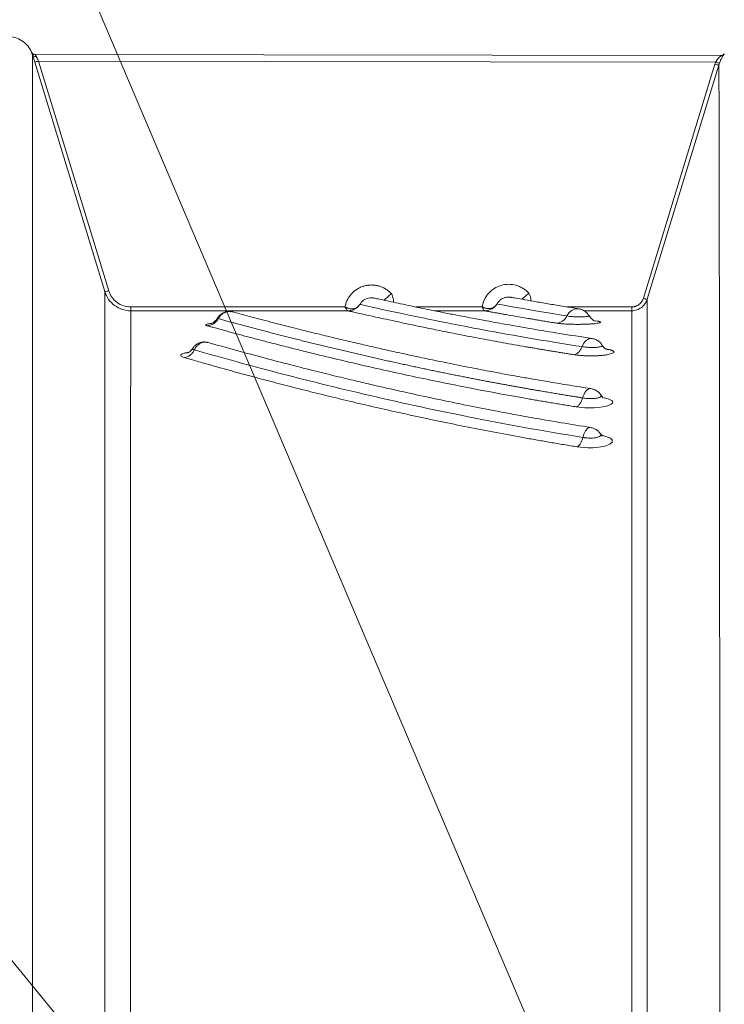
# Model space of a CAD drawing. Units: inches. Extents: x 0.3 to 36.8, y 0.2 to 16.9.
# Drawn here: x 3.2 to 3.7, y 7.3 to 8 of the extents above; entities that cross this region are included whole.
import ezdxf

# ---------------------------------------------------------------- set-up
doc = ezdxf.new("R2010")
doc.units = ezdxf.units.IN
doc.header["$MEASUREMENT"] = 0
doc.styles.add('SLDTEXTSTYLE0', font='TXT', dxfattribs={"width": 0.75})
doc.dimstyles.new('SLDDIMSTYLE3', dxfattribs={"dimtxt": 0.166667, "dimasz": 0.23622, "dimexe": 0, "dimexo": 0.0625, "dimgap": 0.041667, "dimtad": 1, "dimtoh": 1, "dimdec": 1, "dimlfac": 10, "dimrnd": 1e-09, "dimzin": 12, "dimdsep": 46, "dimtxsty": 'SLDTEXTSTYLE0', "dimsah": 1, "dimcen": 0.09, "dimadec": 0, "dimazin": 0, "dimtfac": 1, "dimtdec": 1, "dimtmove": 0, "dimatfit": 3, "dimfxl": 0, "dimtolj": 1, "dimtzin": 12, "dimarcsym": 0})
doc.dimstyles.new('SLDDIMSTYLE4', dxfattribs={"dimtxt": 0.166667, "dimasz": 0.23622, "dimexe": 0, "dimexo": 0.0625, "dimgap": 0.041667, "dimtad": 1, "dimtoh": 1, "dimdec": 1, "dimlfac": 10, "dimrnd": 1e-09, "dimzin": 12, "dimdsep": 46, "dimtxsty": 'SLDTEXTSTYLE0', "dimsah": 1, "dimcen": 0.09, "dimadec": 0, "dimazin": 0, "dimtfac": 1, "dimtmove": 0, "dimatfit": 3, "dimfxl": 0, "dimtolj": 1, "dimtzin": 12, "dimarcsym": 0})
doc.dimstyles.new('SLDDIMSTYLE5', dxfattribs={"dimtxt": 0.166667, "dimasz": 0.23622, "dimexe": 0, "dimexo": 0.0625, "dimgap": 0.041667, "dimtad": 1, "dimtoh": 1, "dimdec": 1, "dimlfac": 10, "dimrnd": 1e-09, "dimzin": 12, "dimdsep": 46, "dimtxsty": 'SLDTEXTSTYLE0', "dimsah": 1, "dimcen": 0.09, "dimadec": 0, "dimazin": 0, "dimtfac": 1, "dimtmove": 0, "dimatfit": 3, "dimfxl": 0, "dimtolj": 1, "dimtzin": 12, "dimarcsym": 0})

# ---------------------------------------------------------------- blocks, each defined once
blk = doc.blocks.new('*D12')
at = {"color": 7, "linetype": 'Continuous', "lineweight": 0}
for q in [(6.47707, 8.94556), (3.3487, 5.8172)]:
    blk.add_line((4.51543, 6.98392), q, dxfattribs=at)
for points in [[(4.51543, 6.98392), (4.32334, 6.84195), (4.37345, 6.79184)], [(3.3487, 5.8172), (3.54079, 5.95918), (3.49068, 6.00929)]]:
    blk.add_solid(points, dxfattribs=at)
at = {"color": 7, "linetype": 'Continuous', "lineweight": 0, "attachment_point": 1, "rotation": 45, "style": 'SLDTEXTSTYLE0'}
for s, insert, char_height in [('"', (6.03349, 9.17881), 0.16667), ('16.5', (5.72885, 8.87417), 0.166667), ('406mm', (5.73689, 8.50791), 0.166667), ('%%c', (5.55106, 8.69639), 0.166667)]:
    blk.add_mtext(s, dxfattribs=dict(at, insert=insert, char_height=char_height))
blk = doc.blocks.new('*D13')
at = {"color": 7, "linetype": 'Continuous', "lineweight": 0}
for q in [(5.26082, 9.57802), (3.68901, 5.81934)]:
    blk.add_line((4.17513, 6.98179), q, dxfattribs=at)
for points in [[(4.17513, 6.98179), (4.0513, 6.77752), (4.11668, 6.75018)], [(3.68901, 5.81934), (3.81283, 6.0236), (3.74745, 6.05094)]]:
    blk.add_solid(points, dxfattribs=at)
at = {"color": 7, "linetype": 'Continuous', "lineweight": 0, "attachment_point": 1, "rotation": 67.30619, "style": 'SLDTEXTSTYLE0'}
for s, insert, char_height in [('"', (4.762, 9.62541), 0.16667), ('12.6', (4.59578, 9.22794), 0.166667), ('320mm', (4.74224, 8.89214), 0.166667), ('%%c', (4.49878, 8.99598), 0.166667)]:
    blk.add_mtext(s, dxfattribs=dict(at, insert=insert, char_height=char_height))
blk = doc.blocks.new('*D14')
at = {"color": 7, "linetype": 'Continuous', "lineweight": 0}
for q in [(4.0291, 9.70018), (3.91663, 5.87579)]:
    blk.add_line((3.9475, 6.92533), q, dxfattribs=at)
for points in [[(3.9475, 6.92533), (3.90514, 6.69026), (3.97597, 6.68817)], [(3.91663, 5.87579), (3.959, 6.11087), (3.88816, 6.11295)]]:
    blk.add_solid(points, dxfattribs=at)
at = {"color": 7, "linetype": 'Continuous', "lineweight": 0, "attachment_point": 1, "rotation": 88.31556, "style": 'SLDTEXTSTYLE0'}
for s, insert, char_height in [('"', (3.54655, 9.56558), 0.16667), ('269mm', (3.79099, 8.87397), 0.166667), ('10.5', (3.53388, 9.13495), 0.166667), ('%%c', (3.52649, 8.88363), 0.166667)]:
    blk.add_mtext(s, dxfattribs=dict(at, insert=insert, char_height=char_height))
blk = doc.blocks.new('*D15')
at = {"color": 7, "linetype": 'Continuous', "lineweight": 0}
for q in [(2.58303, 9.57709), (4.10211, 6.00017)]:
    blk.add_line((3.76203, 6.80095), q, dxfattribs=at)
for points in [[(3.76203, 6.80095), (3.82175, 6.56967), (3.88698, 6.59738)], [(4.10211, 6.00017), (4.04238, 6.23145), (3.97716, 6.20375)]]:
    blk.add_solid(points, dxfattribs=at)
at = {"color": 7, "linetype": 'Continuous', "lineweight": 0, "char_height": 0.166667, "attachment_point": 1, "rotation": 293.01042, "style": 'SLDTEXTSTYLE0'}
for s, insert in [('%%c', (3.08486, 9.61953)), ('216mm', (2.80427, 9.60315)), ('8.5"', (3.1832, 9.38797))]:
    blk.add_mtext(s, dxfattribs=dict(at, insert=insert))
blk = doc.blocks.new('*D16')
at = {"color": 7, "linetype": 'Continuous', "lineweight": 0}
for q in [(1.49989, 9.35997), (4.17017, 6.11085)]:
    blk.add_line((3.69397, 6.69027), q, dxfattribs=at)
for points in [[(3.69397, 6.69027), (3.81658, 6.48528), (3.87133, 6.53028)], [(4.17017, 6.11085), (4.04756, 6.31584), (3.99281, 6.27085)]]:
    blk.add_solid(points, dxfattribs=at)
at = {"color": 7, "linetype": 'Continuous', "lineweight": 0, "char_height": 0.166667, "attachment_point": 1, "rotation": 309.41496, "style": 'SLDTEXTSTYLE0'}
for s, insert in [('%%c', (1.96947, 9.54255)), ('163mm', (1.70493, 9.44758)), ('6.4"', (2.12921, 9.34819))]:
    blk.add_mtext(s, dxfattribs=dict(at, insert=insert))

msp = doc.modelspace()

# ---------------------------------------------------------------- linework, layer by layer
at = {"color": 7, "linetype": 'Continuous', "lineweight": 15}
for p, q in [((3.20604, 7.96412), (3.20604, 7.96412)), ((3.7087, 7.96162), (3.20875, 7.96232)), ((3.20875, 7.96232), (3.20875, 7.96232)), ((3.7087, 7.96162), (3.7087, 7.96162)), ((3.20833, 7.95694), (3.25953, 7.78942)), ((3.26235, 7.79013), (3.21115, 7.95765)), ((3.70484, 7.95696), (3.21115, 7.95765)), ((3.65211, 7.78456), (3.70431, 7.95536)), ((3.65493, 7.78385), (3.70713, 7.95465)), ((3.44544, 7.78013), (3.44387, 7.77829)), ((3.27835, 7.77829), (3.43458, 7.77829)), ((3.43678, 7.77549), (3.27835, 7.77549)), ((3.61253, 7.77194), (3.61234, 7.77176))]:
    msp.add_line(p, q, dxfattribs=at)
at = {"color": 8, "linetype": 'Continuous', "lineweight": 15}
for p, q in [((3.48613, 7.77829), (3.5346, 7.77829)), ((3.5365, 7.77549), (3.49983, 7.77549)), ((3.59654, 7.77829), (3.64364, 7.77829)), ((3.64364, 7.77549), (3.60869, 7.77549)), ((3.61635, 7.76822), (3.61863, 7.76788)), ((3.61863, 7.76788), (3.61687, 7.76805))]:
    msp.add_line(p, q, dxfattribs=at)
at = {"color": 8, "linetype": 'Continuous', "lineweight": 15, "flags": 128}
for points in [[(3.62255, 7.71218), (3.6265, 7.7113), (3.62937, 7.70983), (3.62985, 7.70901), (3.62965, 7.70818), (3.62876, 7.70737), (3.62724, 7.70662), (3.62513, 7.70596), (3.62252, 7.70541), (3.61952, 7.70501), (3.61626, 7.70476), (3.60948, 7.70476), (3.60319, 7.7054), (3.60319, 7.7054)], [(3.62171, 7.68461), (3.62247, 7.68447), (3.62627, 7.68339), (3.62817, 7.68246), (3.62944, 7.68123), (3.62946, 7.67973), (3.62759, 7.67811), (3.62392, 7.67676), (3.61956, 7.67594), (3.61527, 7.67557), (3.61152, 7.67553), (3.60626, 7.67587), (3.60392, 7.67619), (3.60392, 7.67619)]]:
    msp.add_lwpolyline(points, dxfattribs=at)
at = {"color": 7, "linetype": 'Continuous', "lineweight": 15}
for centre, radius, start, end in [((3.20876, 7.96527), 0.00295, 202.87862, 269.91503), ((3.7087, 7.96458), 0.00295, 269.92046, 325.17337), ((3.20619, 7.97143), 0.01465, 278.38668, 289.79222), ((3.70925, 7.96908), 0.01458, 250.18305, 261.64142), ((3.71057, 7.97061), 0.0148, 247.2571, 258.51769), ((3.25738, 7.80394), 0.01468, 278.39888, 289.78114)]:
    msp.add_arc(centre, radius, start, end, dxfattribs=at)
for points, knots in [([(3.20604, 7.96412), (3.20536, 7.96573), (3.20442, 7.96731), (3.20206, 7.97017), (3.20064, 7.97145), (3.1975, 7.97352), (3.19578, 7.9743), (3.19228, 7.97532), (3.1905, 7.97555), (3.18881, 7.97555)], [0, 0, 0, 0, 0.25, 0.25, 0.5, 0.5, 0.75, 0.75, 1, 1, 1, 1]), ([(3.20669, 7.96231), (3.20665, 7.96242), (3.20658, 7.96265), (3.20648, 7.96295), (3.20639, 7.96322), (3.2063, 7.96345), (3.20621, 7.9637), (3.20612, 7.96393), (3.20605, 7.96409), (3.20604, 7.96411), (3.20604, 7.96412)], [0, 0, 0, 0, 0.097492, 0.194966, 0.292839, 0.391541, 0.491514, 0.661145, 0.829875, 1, 1, 1, 1]), ([(3.20604, 7.96412), (3.20617, 7.96387), (3.20643, 7.96336), (3.2071, 7.96278), (3.20789, 7.96239), (3.20847, 7.96234), (3.20875, 7.96232)], [0, 0, 0, 0, 0.24455, 0.50001, 0.755415, 1, 1, 1, 1]), ([(3.20667, 6.72289), (3.20667, 6.7694), (3.20667, 6.81502), (3.20668, 6.9044), (3.20668, 6.94814), (3.20668, 7.03357), (3.20668, 7.07523), (3.20668, 7.15625), (3.20668, 7.19561), (3.20668, 7.30999), (3.20668, 7.38138), (3.20668, 7.48017), (3.20668, 7.51172), (3.20668, 7.57186), (3.20668, 7.60046), (3.20669, 7.65463), (3.20669, 7.68018), (3.20669, 7.72815), (3.20669, 7.75057), (3.20669, 7.79215), (3.20669, 7.81131), (3.20669, 7.84629), (3.20669, 7.86211), (3.20669, 7.90446), (3.20669, 7.92587), (3.20669, 7.94746), (3.20669, 7.9529), (3.20669, 7.96025), (3.20669, 7.96216), (3.20669, 7.96231)], [0, 0, 0, 0, 0.0625, 0.0625, 0.125, 0.125, 0.1875, 0.1875, 0.25, 0.25, 0.375, 0.375, 0.4375, 0.4375, 0.5, 0.5, 0.5625, 0.5625, 0.625, 0.625, 0.6875, 0.6875, 0.75, 0.75, 0.875, 0.875, 0.9375, 0.9375, 1, 1, 1, 1]), ([(3.20669, 7.96231), (3.2069, 7.96161), (3.20716, 7.96077), (3.20772, 7.95894), (3.20802, 7.95794), (3.20833, 7.95694)], [0, 0, 0, 0, 0.5, 0.5, 1, 1, 1, 1]), ([(3.20669, 7.96231), (3.20675, 7.9621), (3.20687, 7.96189), (3.20721, 7.96152), (3.20744, 7.96135), (3.20796, 7.96111), (3.20827, 7.96103), (3.20889, 7.96096), (3.20921, 7.96096), (3.20951, 7.96101)], [0, 0, 0, 0, 0.25, 0.25, 0.5, 0.5, 0.75, 0.75, 1, 1, 1, 1]), ([(3.20875, 7.96232), (3.20875, 7.96231), (3.20876, 7.96231), (3.20878, 7.96227), (3.20883, 7.9622), (3.20889, 7.9621), (3.20897, 7.96197), (3.20908, 7.96179), (3.20921, 7.96158), (3.20935, 7.96132), (3.20945, 7.96112), (3.20951, 7.96101)], [0, 0, 0, 0, 0.093778, 0.189974, 0.288805, 0.390469, 0.495151, 0.614306, 0.746497, 0.858464, 1, 1, 1, 1]), ([(3.20951, 7.96101), (3.20955, 7.96092), (3.20963, 7.96076), (3.20977, 7.96048), (3.20992, 7.96017), (3.21008, 7.95983), (3.21032, 7.95935), (3.21068, 7.95863), (3.21098, 7.958), (3.21115, 7.95765)], [0, 0, 0, 0, 0.09081, 0.185789, 0.284979, 0.388417, 0.496134, 0.715099, 1, 1, 1, 1]), ([(3.70484, 7.95696), (3.70492, 7.9571), (3.70509, 7.95738), (3.70537, 7.95781), (3.70568, 7.95827), (3.70601, 7.95872), (3.70634, 7.95914), (3.70666, 7.95952), (3.70697, 7.95988), (3.70738, 7.96034), (3.70785, 7.96082), (3.70827, 7.96123), (3.70852, 7.96147), (3.70867, 7.9616), (3.70869, 7.96161), (3.7087, 7.96162)], [0, 0, 0, 0, 0.054086, 0.114768, 0.182072, 0.256016, 0.320692, 0.385525, 0.450297, 0.514386, 0.651149, 0.764273, 0.847434, 0.925575, 1, 1, 1, 1]), ([(3.71102, 7.96273), (3.71088, 7.96255), (3.71058, 7.96219), (3.70998, 7.9618), (3.7093, 7.96155), (3.70883, 7.96153), (3.70859, 7.96152)], [0, 0, 0, 0, 0.2466304, 0.500642, 0.7542872, 1, 1, 1, 1]), ([(3.71113, 7.96289), (3.71112, 7.96288), (3.71112, 7.96288), (3.71102, 7.96273), (3.71102, 7.96273)], [0, 0, 0, 0, 0.958953, 1, 1, 1, 1]), ([(3.70431, 7.95536), (3.70439, 7.95563), (3.70456, 7.95617), (3.70475, 7.9567), (3.70484, 7.95696)], [0, 0, 0, 0, 0.500005, 1, 1, 1, 1]), ([(3.70762, 7.95611), (3.70753, 7.95587), (3.70736, 7.95539), (3.70721, 7.9549), (3.70713, 7.95465)], [0, 0, 0, 0, 0.502102, 1, 1, 1, 1]), ([(3.70713, 7.95465), (3.70717, 7.95445), (3.70721, 7.95), (3.70728, 7.93261), (3.70731, 7.91967), (3.70738, 7.88548), (3.70742, 7.86422), (3.70749, 7.8136), (3.70753, 7.78425), (3.7076, 7.71774), (3.70763, 7.68059), (3.7077, 7.59895), (3.70774, 7.55444), (3.70782, 7.45844), (3.70785, 7.40697), (3.70792, 7.29776), (3.70796, 7.24001), (3.708, 7.17939)], [0, 0, 0, 0, 0.125, 0.125, 0.25, 0.25, 0.375, 0.375, 0.5, 0.5, 0.625, 0.625, 0.75, 0.75, 0.875, 0.875, 1, 1, 1, 1]), ([(3.43458, 7.77829), (3.43469, 7.77873), (3.43491, 7.7796), (3.43528, 7.7809), (3.43571, 7.78219), (3.43685, 7.78464), (3.43868, 7.78726), (3.44128, 7.78977), (3.44347, 7.79137), (3.44587, 7.79264), (3.44842, 7.79358), (3.45107, 7.79416), (3.45378, 7.79435), (3.45649, 7.79417), (3.45915, 7.79363), (3.46171, 7.79273), (3.46372, 7.79169), (3.46524, 7.79071), (3.46632, 7.7899), (3.46736, 7.78902), (3.46799, 7.78838), (3.46831, 7.78806)], [0, 0, 0, 0, 0.031281, 0.062552, 0.093819, 0.125083, 0.249846, 0.312347, 0.374836, 0.437348, 0.499869, 0.562449, 0.624866, 0.687369, 0.749887, 0.81219, 0.874908, 0.906111, 0.937452, 0.968673, 1, 1, 1, 1]), ([(3.5346, 7.77829), (3.53465, 7.77859), (3.53476, 7.77919), (3.53497, 7.78008), (3.53521, 7.78097), (3.53551, 7.78184), (3.53584, 7.7827), (3.53627, 7.78368), (3.53683, 7.78477), (3.53778, 7.78635), (3.53917, 7.78819), (3.54114, 7.79012), (3.5441, 7.79231), (3.54834, 7.79423), (3.55385, 7.79504), (3.55846, 7.79441), (3.56192, 7.79317), (3.56396, 7.79209), (3.56549, 7.79107), (3.56658, 7.79023), (3.56761, 7.78931), (3.56825, 7.78865), (3.56856, 7.78831)], [0, 0, 0, 0, 0.020846, 0.04164, 0.062428, 0.083256, 0.104168, 0.125211, 0.156452, 0.187801, 0.250343, 0.312882, 0.375435, 0.500207, 0.624975, 0.749747, 0.812284, 0.874834, 0.906038, 0.937416, 0.968704, 1, 1, 1, 1]), ([(3.25953, 7.78942), (3.25953, 7.78873), (3.25953, 7.78312), (3.25953, 7.7621), (3.25953, 7.7467), (3.25953, 7.70633), (3.25953, 7.68135), (3.25953, 7.62216), (3.25952, 7.58794), (3.25953, 7.51072), (3.25953, 7.46771), (3.25953, 7.3735), (3.2595, 7.32228), (3.25948, 7.23981), (3.25948, 7.21138), (3.25948, 7.15273), (3.25949, 7.1225), (3.25955, 7.07579), (3.25957, 7.05999), (3.25965, 7.02793), (3.2597, 7.01167), (3.25988, 6.96226), (3.26003, 6.92845), (3.2602, 6.8939)], [0, 0, 0, 0, 0.125, 0.125, 0.25, 0.25, 0.375, 0.375, 0.5, 0.5, 0.625, 0.625, 0.75, 0.75, 0.8125, 0.8125, 0.875, 0.875, 0.90625, 0.90625, 0.9375, 0.9375, 1, 1, 1, 1]), ([(3.25953, 7.78942), (3.26014, 7.78743), (3.26107, 7.78553), (3.26348, 7.78211), (3.26496, 7.7806), (3.26832, 7.77811), (3.2702, 7.77714), (3.27417, 7.77583), (3.27626, 7.77549), (3.27835, 7.77549)], [0, 0, 0, 0, 0.25, 0.25, 0.5, 0.5, 0.75, 0.75, 1, 1, 1, 1]), ([(3.27835, 7.77829), (3.27657, 7.77829), (3.2748, 7.77857), (3.27142, 7.77969), (3.26983, 7.78051), (3.26697, 7.78263), (3.26571, 7.78392), (3.26366, 7.78682), (3.26287, 7.78844), (3.26235, 7.79013)], [0, 0, 0, 0, 0.25, 0.25, 0.5, 0.5, 0.75, 0.75, 1, 1, 1, 1]), ([(3.43458, 7.77829), (3.43473, 7.77821), (3.43503, 7.77805), (3.43549, 7.77784), (3.43593, 7.77765), (3.43653, 7.77742), (3.43728, 7.77719), (3.43849, 7.77693), (3.43995, 7.77681), (3.4415, 7.77701), (3.44282, 7.77752), (3.44369, 7.77815), (3.44421, 7.77865), (3.44444, 7.77891), (3.44456, 7.77905), (3.44463, 7.77912), (3.44469, 7.7792), (3.44478, 7.7793), (3.44491, 7.77945), (3.44514, 7.77972), (3.44532, 7.77997), (3.44544, 7.78013)], [0, 0, 0, 0, 0.032734, 0.064504, 0.095257, 0.124948, 0.187341, 0.250031, 0.373857, 0.500173, 0.625128, 0.750046, 0.812496, 0.843727, 0.859346, 0.867151, 0.874976, 0.890603, 0.906225, 0.937478, 1, 1, 1, 1]), ([(3.60746, 7.7493), (3.58345, 7.75299), (3.56161, 7.75674), (3.53272, 7.76204), (3.52373, 7.76375), (3.50711, 7.76701), (3.49945, 7.76855), (3.47864, 7.77282), (3.46764, 7.7752), (3.45183, 7.77868), (3.44704, 7.77977), (3.44544, 7.78013)], [0, 0, 0, 0, 0.25, 0.25, 0.375, 0.375, 0.5, 0.5, 0.75, 0.75, 1, 1, 1, 1]), ([(3.61472, 7.75524), (3.6067, 7.75647), (3.59146, 7.75882), (3.57155, 7.76213), (3.55494, 7.76502), (3.54138, 7.76747), (3.53054, 7.76948), (3.5221, 7.7711), (3.51569, 7.77234), (3.51043, 7.77337), (3.50505, 7.77444), (3.4988, 7.77569), (3.49167, 7.77714), (3.48414, 7.7787), (3.47659, 7.78028), (3.46941, 7.78181), (3.46315, 7.78316), (3.45826, 7.78423), (3.45683, 7.78455), (3.45611, 7.78471)], [0, 0, 0, 0, 0.0865032, 0.1643873, 0.2336257, 0.2941957, 0.3460795, 0.3885691, 0.4226548, 0.449, 0.4777637, 0.5175461, 0.5648811, 0.6197725, 0.6822228, 0.7522336, 0.8298075, 0.9149489, 1, 1, 1, 1]), ([(3.5346, 7.77829), (3.53477, 7.77821), (3.5351, 7.77805), (3.53558, 7.77786), (3.53601, 7.77769), (3.53659, 7.7775), (3.53733, 7.7773), (3.53857, 7.77708), (3.54002, 7.77705), (3.54155, 7.77732), (3.54281, 7.77786), (3.54385, 7.77861), (3.54454, 7.77932), (3.54505, 7.77994), (3.54528, 7.78027), (3.54542, 7.78047)], [0, 0, 0, 0, 0.0363687, 0.0694078, 0.098945, 0.1248346, 0.1886977, 0.2499086, 0.378944, 0.5000663, 0.6251562, 0.7501178, 0.8748945, 0.924375, 1, 1, 1, 1]), ([(3.54542, 7.78047), (3.54532, 7.78032), (3.54509, 7.77996), (3.54468, 7.77941), (3.54425, 7.77891), (3.54363, 7.77828), (3.54288, 7.77763), (3.54177, 7.77689), (3.54062, 7.77631), (3.53946, 7.77589), (3.5384, 7.77565), (3.53745, 7.77551), (3.53681, 7.7755), (3.5365, 7.77549)], [0, 0, 0, 0, 0.055625, 0.125851, 0.207177, 0.250782, 0.386349, 0.49946, 0.631049, 0.748657, 0.836468, 0.92027, 1, 1, 1, 1]), ([(3.59635, 7.77169), (3.5815, 7.77408), (3.56969, 7.77613), (3.55684, 7.7784), (3.55337, 7.77903), (3.5481, 7.77997), (3.54633, 7.7803), (3.54542, 7.78047)], [0, 0, 0, 0, 0.5, 0.5, 0.75, 0.75, 1, 1, 1, 1]), ([(3.60526, 7.77689), (3.60154, 7.77748), (3.59371, 7.77873), (3.58324, 7.78047), (3.57344, 7.78214), (3.5651, 7.78361), (3.5586, 7.78477), (3.55672, 7.78511), (3.55577, 7.78528)], [0, 0, 0, 0, 0.1330606, 0.2802386, 0.4415729, 0.6170952, 0.8068349, 1, 1, 1, 1]), ([(3.64364, 7.77829), (3.64382, 7.77829), (3.6442, 7.7783), (3.64476, 7.77835), (3.64532, 7.77844), (3.64587, 7.77857), (3.64646, 7.77874), (3.64707, 7.77897), (3.64793, 7.77937), (3.64893, 7.78), (3.65, 7.78093), (3.65075, 7.78183), (3.65126, 7.78262), (3.6516, 7.78324), (3.65188, 7.78389), (3.65203, 7.78434), (3.65211, 7.78456)], [0, 0, 0, 0, 0.050264, 0.100203, 0.150019, 0.199918, 0.250105, 0.312454, 0.375147, 0.500068, 0.624988, 0.74993, 0.812288, 0.875004, 0.937434, 1, 1, 1, 1]), ([(3.65211, 7.78456), (3.65246, 7.78445), (3.653, 7.78429), (3.65365, 7.78411), (3.6541, 7.784), (3.65446, 7.78391), (3.65482, 7.78384), (3.65489, 7.78384), (3.65493, 7.78385)], [0, 0, 0, 0, 0.239704, 0.368527, 0.499996, 0.631479, 0.760307, 1, 1, 1, 1]), ([(3.65493, 7.78385), (3.65493, 7.78327), (3.65493, 7.77933), (3.65493, 7.76477), (3.65493, 7.75415), (3.65493, 7.72631), (3.65494, 7.70909), (3.65494, 7.66823), (3.65494, 7.64458), (3.65495, 7.59108), (3.65495, 7.56122), (3.65495, 7.49555), (3.65495, 7.45975), (3.65496, 7.38252), (3.65498, 7.3411), (3.65501, 7.25302), (3.65502, 7.20635), (3.65502, 7.15729)], [0, 0, 0, 0, 0.125, 0.125, 0.25, 0.25, 0.375, 0.375, 0.5, 0.5, 0.625, 0.625, 0.75, 0.75, 0.875, 0.875, 1, 1, 1, 1]), ([(3.27835, 7.77549), (3.27835, 7.77546), (3.27835, 7.77541), (3.27835, 7.77528), (3.27835, 7.77513), (3.27835, 7.77494), (3.27835, 7.77471), (3.27835, 7.77446), (3.27835, 7.77417), (3.27835, 7.77385), (3.27835, 7.7735), (3.27835, 7.77312), (3.27835, 7.77271), (3.27835, 7.77227), (3.27835, 7.7718), (3.27835, 7.7713), (3.27835, 7.77077), (3.27835, 7.77021), (3.27835, 7.76963), (3.27835, 7.76901), (3.27835, 7.76837), (3.27835, 7.7677), (3.27835, 7.767), (3.27835, 7.76628), (3.27834, 7.76553), (3.27834, 7.76475), (3.27834, 7.76395), (3.27834, 7.76312), (3.27834, 7.76227), (3.27834, 7.76139), (3.27834, 7.76049), (3.27834, 7.75956), (3.27834, 7.75861), (3.27834, 7.75764), (3.27834, 7.75665), (3.27834, 7.75563), (3.27834, 7.75459), (3.27834, 7.75352), (3.27834, 7.75244), (3.27834, 7.75133), (3.27834, 7.7502), (3.27834, 7.74905), (3.27834, 7.74789), (3.27834, 7.7467), (3.27834, 7.74549), (3.27833, 7.74426), (3.27833, 7.74301), (3.27833, 7.74174), (3.27833, 7.74046), (3.27833, 7.73915), (3.27833, 7.73783), (3.27833, 7.73649), (3.27833, 7.73513), (3.27833, 7.73376), (3.27833, 7.73237), (3.27833, 7.73096), (3.27833, 7.72954), (3.27833, 7.7281), (3.27833, 7.72664), (3.27833, 7.72517), (3.27833, 7.72368), (3.27833, 7.72218), (3.27832, 7.72067), (3.27832, 7.71914), (3.27832, 7.71759), (3.27832, 7.71604), (3.27832, 7.71447), (3.27832, 7.70344), (3.27831, 7.6804), (3.27829, 7.63973), (3.27827, 7.59217), (3.27826, 7.54695), (3.27824, 7.5075), (3.27824, 7.4763), (3.27823, 7.44352), (3.27822, 7.41021), (3.27821, 7.371), (3.27818, 7.32099), (3.27813, 7.25354), (3.27812, 7.18696), (3.2781, 7.13484), (3.27804, 7.10461), (3.27796, 7.08138), (3.27784, 7.05846), (3.27768, 7.03503), (3.27745, 7.01137), (3.27721, 6.9918), (3.27701, 6.97638), (3.27685, 6.96543), (3.27668, 6.95389), (3.2765, 6.94174), (3.27629, 6.92898), (3.27608, 6.9156), (3.27584, 6.90159), (3.27568, 6.892), (3.27559, 6.88711)], [0, 0, 0, 0, 0.004267, 0.00852, 0.012758, 0.016981, 0.021189, 0.025382, 0.029561, 0.033725, 0.037874, 0.042009, 0.046129, 0.050234, 0.054324, 0.058399, 0.06246, 0.066506, 0.070537, 0.074554, 0.078555, 0.082542, 0.086515, 0.090472, 0.094415, 0.098343, 0.102256, 0.106154, 0.110038, 0.113907, 0.117761, 0.1216, 0.125425, 0.129235, 0.13303, 0.13681, 0.140576, 0.144327, 0.148063, 0.151784, 0.155491, 0.159183, 0.16286, 0.166522, 0.17017, 0.173802, 0.17742, 0.181024, 0.184612, 0.188186, 0.191745, 0.195289, 0.198819, 0.202334, 0.205834, 0.209319, 0.212789, 0.216245, 0.219686, 0.223112, 0.226524, 0.22992, 0.233302, 0.23667, 0.240022, 0.24336, 0.246683, 0.249991, 0.312481, 0.37497, 0.43746, 0.49995, 0.531199, 0.562448, 0.593697, 0.624946, 0.653408, 0.69637, 0.749936, 0.812428, 0.843677, 0.860089, 0.874928, 0.891044, 0.906183, 0.921457, 0.937444, 0.944077, 0.951049, 0.95836, 0.96601, 0.973999, 0.982327, 0.990994, 1, 1, 1, 1]), ([(3.27835, 7.77549), (3.27835, 7.77549), (3.27835, 7.77556), (3.27835, 7.77583), (3.27835, 7.77604), (3.27835, 7.77658), (3.27835, 7.77691), (3.27835, 7.77759), (3.27835, 7.77795), (3.27835, 7.77829)], [0, 0, 0, 0, 0.25, 0.25, 0.5, 0.5, 0.75, 0.75, 1, 1, 1, 1]), ([(3.3512, 7.7748), (3.35082, 7.77486), (3.34935, 7.77509), (3.34719, 7.77456), (3.34495, 7.77351), (3.34331, 7.77225), (3.34213, 7.77104), (3.34171, 7.77022), (3.3416, 7.77001)], [0, 0, 0, 0, 0.103008, 0.397086, 0.564404, 0.745819, 0.934917, 1, 1, 1, 1]), ([(3.6139, 7.71868), (3.60873, 7.71949), (3.59852, 7.72109), (3.58449, 7.72341), (3.5724, 7.72548), (3.56286, 7.72717), (3.55557, 7.72848), (3.54687, 7.73007), (3.53521, 7.73226), (3.51931, 7.73535), (3.50288, 7.73868), (3.4871, 7.742), (3.47371, 7.7449), (3.46174, 7.74756), (3.45069, 7.75007), (3.43909, 7.75277), (3.4264, 7.75578), (3.41241, 7.75918), (3.39733, 7.76293), (3.38172, 7.76692), (3.36626, 7.77097), (3.35737, 7.77337), (3.35284, 7.77459)], [0, 0, 0, 0, 0.043255, 0.085442, 0.120635, 0.148898, 0.170246, 0.186187, 0.228026, 0.277984, 0.33704, 0.389259, 0.438721, 0.478465, 0.519954, 0.563405, 0.614169, 0.674653, 0.743527, 0.821755, 0.909257, 1, 1, 1, 1]), ([(3.43458, 7.77829), (3.43472, 7.77803), (3.43499, 7.77752), (3.43546, 7.77662), (3.4359, 7.77594), (3.43637, 7.77556), (3.43664, 7.77549), (3.43678, 7.77549)], [0, 0, 0, 0, 0.166667, 0.333333, 0.666667, 0.833333, 1, 1, 1, 1]), ([(3.60165, 7.74341), (3.60052, 7.74358), (3.59828, 7.74394), (3.59495, 7.74447), (3.59164, 7.745), (3.58836, 7.74554), (3.58511, 7.74607), (3.58189, 7.74661), (3.5787, 7.74714), (3.57554, 7.74768), (3.5724, 7.74821), (3.5693, 7.74874), (3.56162, 7.75007), (3.54974, 7.75218), (3.53439, 7.75502), (3.52005, 7.75777), (3.50674, 7.7604), (3.49448, 7.7629), (3.48332, 7.76522), (3.4733, 7.76735), (3.46442, 7.76927), (3.45672, 7.77097), (3.45023, 7.77242), (3.44495, 7.77362), (3.44181, 7.77433), (3.44002, 7.77474), (3.43909, 7.77496), (3.4383, 7.77514), (3.43765, 7.77529), (3.43712, 7.77541), (3.43689, 7.77546), (3.43678, 7.77549)], [0, 0, 0, 0, 0.0113695, 0.0227382, 0.034107, 0.0454768, 0.0568486, 0.0682232, 0.0796016, 0.0909847, 0.1023735, 0.1137687, 0.1251714, 0.1877409, 0.250276, 0.3126478, 0.3753191, 0.4379781, 0.5003158, 0.5627803, 0.6252718, 0.6877925, 0.7501921, 0.8126125, 0.8750994, 0.8959336, 0.9167532, 0.937564, 0.9583715, 0.9791816, 1, 1, 1, 1]), ([(3.5346, 7.77829), (3.53472, 7.77803), (3.53495, 7.77752), (3.53536, 7.77662), (3.53583, 7.77577), (3.53626, 7.77549), (3.5365, 7.77549)], [0, 0, 0, 0, 0.166667, 0.333333, 0.666667, 1, 1, 1, 1]), ([(3.58893, 7.76642), (3.58828, 7.76652), (3.58698, 7.76673), (3.58507, 7.76704), (3.5832, 7.76735), (3.58136, 7.76765), (3.57955, 7.76795), (3.57778, 7.76824), (3.57604, 7.76853), (3.57434, 7.76882), (3.57267, 7.7691), (3.57104, 7.76937), (3.56944, 7.76965), (3.56528, 7.77036), (3.55906, 7.77143), (3.55299, 7.77251), (3.5488, 7.77325), (3.54599, 7.77376), (3.54352, 7.7742), (3.54164, 7.77455), (3.54022, 7.7748), (3.53916, 7.775), (3.53825, 7.77516), (3.5375, 7.7753), (3.5369, 7.77541), (3.53663, 7.77546), (3.5365, 7.77549)], [0, 0, 0, 0, 0.020778, 0.041561, 0.062351, 0.083151, 0.103961, 0.124785, 0.145624, 0.16648, 0.187356, 0.208253, 0.229174, 0.25012, 0.374984, 0.500124, 0.562643, 0.625111, 0.68777, 0.750081, 0.791631, 0.8332, 0.874805, 0.916463, 0.958189, 1, 1, 1, 1]), ([(3.6124, 7.77179), (3.61235, 7.7719), (3.61185, 7.77288), (3.61029, 7.77451), (3.60792, 7.77624), (3.60611, 7.77668), (3.60522, 7.7769)], [0, 0, 0, 0, 0.03938, 0.358219, 0.683731, 1, 1, 1, 1]), ([(3.64373, 7.1513), (3.64373, 7.15356), (3.64373, 7.15808), (3.64373, 7.16484), (3.64373, 7.17158), (3.64373, 7.17831), (3.64373, 7.18503), (3.64372, 7.19174), (3.64372, 7.19844), (3.64372, 7.20512), (3.64372, 7.21178), (3.64372, 7.21843), (3.64372, 7.22507), (3.64372, 7.23169), (3.64372, 7.2383), (3.64371, 7.24489), (3.64371, 7.25146), (3.64371, 7.25802), (3.64371, 7.26456), (3.64371, 7.27108), (3.6437, 7.27758), (3.6437, 7.28406), (3.6437, 7.30045), (3.64369, 7.32557), (3.64367, 7.3579), (3.64367, 7.38718), (3.64366, 7.41423), (3.64366, 7.44167), (3.64366, 7.46898), (3.64366, 7.49603), (3.64366, 7.52637), (3.64366, 7.56574), (3.64365, 7.60734), (3.64365, 7.64753), (3.64364, 7.68105), (3.64364, 7.70984), (3.64364, 7.72931), (3.64364, 7.74227), (3.64363, 7.75088), (3.64363, 7.75804), (3.64363, 7.76311), (3.64363, 7.76663), (3.64363, 7.769), (3.64363, 7.7709), (3.64364, 7.77239), (3.64364, 7.77352), (3.64364, 7.77435), (3.64364, 7.77493), (3.64364, 7.77531), (3.64364, 7.77543), (3.64364, 7.77549)], [0, 0, 0, 0, 0.005782, 0.011582, 0.017398, 0.023232, 0.029082, 0.03495, 0.040834, 0.046736, 0.052654, 0.05859, 0.064542, 0.070511, 0.076498, 0.082501, 0.088522, 0.094559, 0.100614, 0.106685, 0.112773, 0.118879, 0.125001, 0.159343, 0.191624, 0.221842, 0.249999, 0.278128, 0.312498, 0.343748, 0.374998, 0.425889, 0.499986, 0.55751, 0.624984, 0.689745, 0.749983, 0.782495, 0.814167, 0.844999, 0.87499, 0.89283, 0.909682, 0.925547, 0.940425, 0.954315, 0.967217, 0.979132, 0.99006, 1, 1, 1, 1]), ([(3.64364, 7.77549), (3.64364, 7.77549), (3.64364, 7.77556), (3.64364, 7.77583), (3.64364, 7.77604), (3.64364, 7.77658), (3.64364, 7.77691), (3.64364, 7.77759), (3.64364, 7.77795), (3.64364, 7.77829)], [0, 0, 0, 0, 0.25, 0.25, 0.5, 0.5, 0.75, 0.75, 1, 1, 1, 1]), ([(3.34217, 7.76972), (3.34178, 7.769), (3.3413, 7.7683), (3.34015, 7.76704), (3.33949, 7.76648), (3.33806, 7.76555), (3.33729, 7.76519), (3.33571, 7.7647), (3.33491, 7.76457), (3.33414, 7.76454)], [0, 0, 0, 0, 0.25, 0.25, 0.5, 0.5, 0.75, 0.75, 1, 1, 1, 1]), ([(3.34154, 7.77001), (3.34089, 7.76913), (3.33975, 7.76759), (3.33808, 7.76659), (3.3374, 7.76626), (3.3372, 7.76618), (3.33724, 7.76618), (3.33724, 7.76618)], [0, 0, 0, 0, 0.433774, 0.760224, 0.885021, 0.988867, 1, 1, 1, 1]), ([(3.60779, 7.71193), (3.60753, 7.71197), (3.60699, 7.71206), (3.60614, 7.71219), (3.60521, 7.71234), (3.60419, 7.7125), (3.60309, 7.71268), (3.60191, 7.71287), (3.60065, 7.71307), (3.59931, 7.71329), (3.59788, 7.71352), (3.59637, 7.71377), (3.59479, 7.71402), (3.59312, 7.7143), (3.59138, 7.71459), (3.58955, 7.71489), (3.58765, 7.7152), (3.58567, 7.71553), (3.58362, 7.71588), (3.58149, 7.71624), (3.57928, 7.71662), (3.577, 7.71701), (3.57464, 7.71741), (3.57222, 7.71783), (3.56972, 7.71827), (3.56715, 7.71872), (3.56451, 7.71919), (3.5618, 7.71967), (3.55902, 7.72017), (3.55617, 7.72068), (3.55326, 7.72121), (3.55028, 7.72175), (3.54724, 7.72232), (3.54414, 7.72289), (3.54098, 7.72348), (3.53775, 7.72409), (3.53447, 7.72472), (3.53113, 7.72536), (3.52774, 7.72601), (3.52429, 7.72669), (3.52079, 7.72738), (3.51724, 7.72808), (3.51363, 7.7288), (3.50999, 7.72953), (3.50629, 7.73029), (3.50255, 7.73105), (3.49877, 7.73183), (3.49495, 7.73263), (3.49109, 7.73344), (3.48719, 7.73426), (3.48326, 7.7351), (3.4793, 7.73596), (3.47531, 7.73682), (3.47129, 7.7377), (3.46724, 7.7386), (3.46318, 7.7395), (3.45909, 7.74042), (3.45499, 7.74135), (3.45087, 7.74229), (3.44673, 7.74324), (3.44259, 7.7442), (3.43844, 7.74517), (3.43429, 7.74614), (3.43014, 7.74713), (3.42599, 7.74812), (3.42184, 7.74912), (3.4177, 7.75012), (3.41358, 7.75113), (3.40946, 7.75214), (3.40537, 7.75316), (3.40129, 7.75418), (3.39724, 7.75519), (3.39322, 7.75621), (3.38923, 7.75723), (3.38528, 7.75824), (3.38137, 7.75925), (3.3775, 7.76025), (3.37367, 7.76125), (3.3699, 7.76224), (3.36619, 7.76323), (3.36253, 7.7642), (3.35894, 7.76516), (3.35542, 7.7661), (3.35198, 7.76703), (3.34861, 7.76795), (3.34532, 7.76885), (3.34322, 7.76943), (3.34217, 7.76972)], [0, 0, 0, 0, 0.002098, 0.004426, 0.006984, 0.009773, 0.012792, 0.016041, 0.019521, 0.023231, 0.027171, 0.031341, 0.035742, 0.040373, 0.045235, 0.050327, 0.055649, 0.061201, 0.066984, 0.072997, 0.07924, 0.085714, 0.092418, 0.099352, 0.106517, 0.113911, 0.121537, 0.129392, 0.137478, 0.145794, 0.15434, 0.163116, 0.172123, 0.181359, 0.190826, 0.200523, 0.210451, 0.220608, 0.230995, 0.241613, 0.25246, 0.263538, 0.274845, 0.286384, 0.298152, 0.310151, 0.32238, 0.334839, 0.347528, 0.360447, 0.373597, 0.386976, 0.400585, 0.414424, 0.428494, 0.442792, 0.457321, 0.472079, 0.487067, 0.502285, 0.517732, 0.53341, 0.549318, 0.565456, 0.581824, 0.598423, 0.615251, 0.632309, 0.649597, 0.667115, 0.684863, 0.70284, 0.721046, 0.739482, 0.758147, 0.777042, 0.796166, 0.815519, 0.835102, 0.854913, 0.874952, 0.89522, 0.915716, 0.936442, 0.957397, 0.978583, 1, 1, 1, 1]), ([(3.59635, 7.77169), (3.596, 7.77097), (3.59555, 7.77026), (3.59449, 7.76899), (3.59388, 7.76842), (3.59255, 7.76748), (3.59184, 7.76711), (3.59038, 7.76659), (3.58965, 7.76645), (3.58893, 7.76642)], [0, 0, 0, 0, 0.25, 0.25, 0.5, 0.5, 0.75, 0.75, 1, 1, 1, 1]), ([(3.61863, 7.76788), (3.61877, 7.76785), (3.61904, 7.76781), (3.6194, 7.76775), (3.61973, 7.76768), (3.62013, 7.76759), (3.62052, 7.76748), (3.62085, 7.76733), (3.62101, 7.76719), (3.621, 7.76699), (3.62058, 7.76674), (3.61941, 7.76645), (3.61763, 7.76618), (3.61529, 7.76595), (3.61249, 7.76576), (3.60935, 7.76563), (3.606, 7.76557), (3.60258, 7.76557), (3.59922, 7.76563), (3.59606, 7.76575), (3.59369, 7.7659), (3.592, 7.76604), (3.59085, 7.76616), (3.58981, 7.76628), (3.58922, 7.76637), (3.58893, 7.76642)], [0, 0, 0, 0, 0.015672, 0.031288, 0.04688, 0.062482, 0.093807, 0.124897, 0.156106, 0.187315, 0.249648, 0.312029, 0.374462, 0.43694, 0.499473, 0.562033, 0.62463, 0.687238, 0.749852, 0.81241, 0.87495, 0.906096, 0.937494, 0.968691, 1, 1, 1, 1]), ([(3.61688, 7.768), (3.61656, 7.76811), (3.61594, 7.76833), (3.61433, 7.76944), (3.61322, 7.77098), (3.61251, 7.77198)], [0, 0, 0, 0, 0.270493, 0.52896, 1, 1, 1, 1]), ([(3.60319, 7.7054), (3.60174, 7.70563), (3.59885, 7.7061), (3.59454, 7.7068), (3.59026, 7.7075), (3.58599, 7.70821), (3.58175, 7.70893), (3.57753, 7.70965), (3.57334, 7.71037), (3.55882, 7.7129), (3.5346, 7.71733), (3.5054, 7.72312), (3.4808, 7.72829), (3.45903, 7.73307), (3.43723, 7.73807), (3.41876, 7.74248), (3.40421, 7.74607), (3.39303, 7.74887), (3.38241, 7.75159), (3.37418, 7.75373), (3.36803, 7.75535), (3.36375, 7.75648), (3.3596, 7.75758), (3.35558, 7.75866), (3.35169, 7.75971), (3.34792, 7.76074), (3.34428, 7.76173), (3.34077, 7.7627), (3.33737, 7.76364), (3.33522, 7.76424), (3.33414, 7.76454)], [0, 0, 0, 0, 0.011739, 0.023474, 0.035207, 0.046937, 0.058667, 0.070395, 0.082124, 0.093854, 0.192836, 0.291916, 0.360941, 0.429994, 0.511999, 0.594042, 0.641568, 0.689049, 0.736531, 0.784059, 0.805743, 0.827395, 0.849019, 0.870621, 0.892205, 0.913774, 0.935333, 0.956888, 0.978442, 1, 1, 1, 1]), ([(3.33472, 7.75235), (3.3337, 7.75255), (3.33147, 7.75296), (3.32859, 7.75226), (3.32631, 7.75101), (3.32469, 7.74968), (3.32387, 7.74856), (3.32347, 7.74801)], [0, 0, 0, 0, 0.238938, 0.522147, 0.679535, 0.844932, 1, 1, 1, 1]), ([(3.61368, 7.69031), (3.60649, 7.69147), (3.59257, 7.69371), (3.57357, 7.69702), (3.55754, 7.69993), (3.54472, 7.70235), (3.53395, 7.70443), (3.51972, 7.70725), (3.50212, 7.71088), (3.48543, 7.71448), (3.47363, 7.7171), (3.46516, 7.71901), (3.45528, 7.72128), (3.44314, 7.72412), (3.42876, 7.72757), (3.41236, 7.73161), (3.3942, 7.73623), (3.37459, 7.74136), (3.35423, 7.74686), (3.34136, 7.75048), (3.33478, 7.75234)], [0, 0, 0, 0, 0.063144, 0.122108, 0.170995, 0.209932, 0.241455, 0.272551, 0.345811, 0.413045, 0.440328, 0.466847, 0.501089, 0.544629, 0.597506, 0.659781, 0.731544, 0.812957, 0.904334, 1, 1, 1, 1]), ([(3.62215, 7.75015), (3.622, 7.75044), (3.62142, 7.75153), (3.61975, 7.75311), (3.61738, 7.75463), (3.6156, 7.75504), (3.61472, 7.75524)], [0, 0, 0, 0, 0.104319, 0.404292, 0.706605, 1, 1, 1, 1]), ([(3.31744, 7.74135), (3.31814, 7.74143), (3.31887, 7.74161), (3.3203, 7.74219), (3.321, 7.7426), (3.3223, 7.7436), (3.3229, 7.7442), (3.32394, 7.74551), (3.32438, 7.74623), (3.32473, 7.74697)], [0, 0, 0, 0, 0.25, 0.25, 0.5, 0.5, 0.75, 0.75, 1, 1, 1, 1]), ([(3.32328, 7.74783), (3.32272, 7.74708), (3.32172, 7.74575), (3.3206, 7.74502), (3.32021, 7.74481), (3.32021, 7.7448), (3.32021, 7.7448)], [0, 0, 0, 0, 0.444762, 0.792941, 0.928606, 1, 1, 1, 1]), ([(3.60802, 7.68308), (3.57895, 7.68777), (3.55096, 7.69287), (3.49762, 7.70353), (3.47225, 7.7091), (3.42451, 7.72028), (3.40215, 7.72589), (3.36082, 7.73676), (3.34186, 7.74203), (3.32474, 7.74696)], [0, 0, 0, 0, 0.25, 0.25, 0.5, 0.5, 0.75, 0.75, 1, 1, 1, 1]), ([(3.60165, 7.74341), (3.60221, 7.74351), (3.60278, 7.74372), (3.60392, 7.74435), (3.60448, 7.74479), (3.60552, 7.74584), (3.60599, 7.74646), (3.60682, 7.74782), (3.60718, 7.74855), (3.60746, 7.7493)], [0, 0, 0, 0, 0.25, 0.25, 0.5, 0.5, 0.75, 0.75, 1, 1, 1, 1]), ([(3.62485, 7.74751), (3.62505, 7.74748), (3.62547, 7.74742), (3.62605, 7.74732), (3.62661, 7.74722), (3.62731, 7.74707), (3.6281, 7.74689), (3.62892, 7.74665), (3.6296, 7.74639), (3.63029, 7.74604), (3.63075, 7.74558), (3.63062, 7.74502), (3.62981, 7.74446), (3.62834, 7.74394), (3.62628, 7.74348), (3.6237, 7.74309), (3.62072, 7.7428), (3.61746, 7.74262), (3.61405, 7.74255), (3.6112, 7.74259), (3.60898, 7.74268), (3.60737, 7.74278), (3.60581, 7.7429), (3.60433, 7.74305), (3.60293, 7.74321), (3.60207, 7.74334), (3.60165, 7.74341)], [0, 0, 0, 0, 0.015685, 0.031318, 0.04693, 0.062554, 0.093899, 0.125023, 0.156264, 0.18746, 0.249797, 0.312141, 0.374493, 0.436891, 0.499342, 0.561824, 0.624365, 0.686942, 0.749541, 0.812136, 0.843444, 0.874799, 0.905969, 0.937411, 0.968658, 1, 1, 1, 1]), ([(3.62445, 7.7475), (3.62444, 7.74757), (3.62443, 7.74772), (3.62336, 7.7486), (3.62256, 7.74973), (3.62219, 7.75024)], [0, 0, 0, 0, 0.354405, 0.700556, 1, 1, 1, 1]), ([(3.60392, 7.67619), (3.60229, 7.67646), (3.59903, 7.67699), (3.59417, 7.6778), (3.58932, 7.67862), (3.5845, 7.67944), (3.57969, 7.68027), (3.5749, 7.68111), (3.57014, 7.68195), (3.56539, 7.6828), (3.55516, 7.68466), (3.53963, 7.68757), (3.51916, 7.69161), (3.49917, 7.69573), (3.47971, 7.69992), (3.46076, 7.70415), (3.43625, 7.70984), (3.41286, 7.71555), (3.3907, 7.7212), (3.37471, 7.72539), (3.35936, 7.72953), (3.34761, 7.73277), (3.33908, 7.73516), (3.3335, 7.73674), (3.32804, 7.7383), (3.32267, 7.73984), (3.31918, 7.74085), (3.31744, 7.74135)], [0, 0, 0, 0, 0.013888, 0.027777, 0.04167, 0.055566, 0.069467, 0.083373, 0.097285, 0.111203, 0.12513, 0.187652, 0.25022, 0.312668, 0.375275, 0.437735, 0.500295, 0.625261, 0.687749, 0.750207, 0.812595, 0.875118, 0.900073, 0.925034, 0.950006, 0.974993, 1, 1, 1, 1]), ([(3.6213, 7.71367), (3.62106, 7.71408), (3.62037, 7.71524), (3.61862, 7.71677), (3.61634, 7.71812), (3.61468, 7.7185), (3.61387, 7.71868)], [0, 0, 0, 0, 0.15299, 0.442563, 0.727965, 1, 1, 1, 1]), ([(3.60319, 7.7054), (3.60363, 7.70557), (3.60409, 7.70585), (3.60499, 7.70662), (3.60543, 7.70712), (3.60625, 7.70829), (3.60663, 7.70896), (3.60729, 7.7104), (3.60756, 7.71116), (3.60779, 7.71193)], [0, 0, 0, 0, 0.25, 0.25, 0.5, 0.5, 0.75, 0.75, 1, 1, 1, 1]), ([(3.62269, 7.7119), (3.62272, 7.7119), (3.62294, 7.71189), (3.62234, 7.71235), (3.62165, 7.71333), (3.62132, 7.7138)], [0, 0, 0, 0, 0.090836, 0.567132, 1, 1, 1, 1]), ([(3.62106, 7.68535), (3.62079, 7.68578), (3.62006, 7.68695), (3.6183, 7.68846), (3.61606, 7.68976), (3.61444, 7.69012), (3.61365, 7.6903)], [0, 0, 0, 0, 0.166575, 0.453615, 0.734256, 1, 1, 1, 1]), ([(3.60392, 7.67619), (3.60432, 7.67641), (3.60473, 7.67673), (3.60553, 7.67758), (3.60592, 7.67811), (3.60665, 7.67934), (3.60699, 7.68004), (3.60758, 7.68152), (3.60783, 7.6823), (3.60802, 7.68308)], [0, 0, 0, 0, 0.25, 0.25, 0.5, 0.5, 0.75, 0.75, 1, 1, 1, 1]), ([(3.62205, 7.68405), (3.62203, 7.68412), (3.62198, 7.68427), (3.62138, 7.68505), (3.62108, 7.68545)], [0, 0, 0, 0, 0.497924, 1, 1, 1, 1])]:
    msp.add_open_spline(points, degree=3, knots=knots, dxfattribs=at)
for points in [[(3.20604, 7.96412), (3.20604, 7.96412), (3.20604, 7.96412), (3.20604, 7.96412)], [(3.64364, 7.77549), (3.64489, 7.77549), (3.6474, 7.77589), (3.65078, 7.77765), (3.65345, 7.78037), (3.65456, 7.78265), (3.65493, 7.78385)]]:
    msp.add_open_spline(points, degree=3, dxfattribs=at)
at = {"color": 8, "linetype": 'Continuous', "lineweight": 15}
for points, knots in [([(3.71102, 7.96273), (3.71094, 7.96261), (3.7107, 7.96226), (3.70987, 7.96096), (3.70869, 7.9588), (3.70797, 7.957), (3.70762, 7.95611)], [0, 0, 0, 0, 0.14439, 0.437857, 0.722187, 1, 1, 1, 1]), ([(3.46831, 7.78806), (3.46742, 7.78721), (3.46605, 7.78591), (3.46442, 7.78441), (3.46351, 7.78359), (3.46313, 7.78326), (3.46304, 7.78318)], [0, 0, 0, 0, 0.445223, 0.684982, 0.929551, 1, 1, 1, 1]), ([(3.46831, 7.78806), (3.46854, 7.78772), (3.46945, 7.78633), (3.46981, 7.78405), (3.47, 7.78224), (3.47007, 7.78167)], [0, 0, 0, 0, 0.183546, 0.739773, 1, 1, 1, 1]), ([(3.56856, 7.78831), (3.56765, 7.78749), (3.56624, 7.78622), (3.56458, 7.78477), (3.56387, 7.78417), (3.56354, 7.78389)], [0, 0, 0, 0, 0.4942345, 0.7606545, 1, 1, 1, 1]), ([(3.56856, 7.78831), (3.56879, 7.78796), (3.5697, 7.78653), (3.57002, 7.78452), (3.57019, 7.78299), (3.57022, 7.78272)], [0, 0, 0, 0, 0.2141514, 0.8588267, 1, 1, 1, 1]), ([(3.44544, 7.78013), (3.44589, 7.78078), (3.44677, 7.78205), (3.44858, 7.7835), (3.45064, 7.78451), (3.45285, 7.78499), (3.45472, 7.78503), (3.45577, 7.78473), (3.45609, 7.78464)], [0, 0, 0, 0, 0.189624, 0.373097, 0.555447, 0.737221, 0.918959, 1, 1, 1, 1]), ([(3.54542, 7.78047), (3.54583, 7.78112), (3.54666, 7.78242), (3.54848, 7.7839), (3.55056, 7.78496), (3.55284, 7.78546), (3.55462, 7.78554), (3.55556, 7.78528), (3.55575, 7.78523)], [0, 0, 0, 0, 0.187974, 0.3785, 0.569233, 0.759764, 0.950627, 1, 1, 1, 1]), ([(3.34216, 7.76972), (3.34261, 7.77044), (3.34353, 7.77188), (3.3455, 7.77351), (3.34776, 7.7746), (3.35015, 7.77498), (3.3519, 7.77493), (3.35273, 7.77459), (3.35283, 7.77455)], [0, 0, 0, 0, 0.1928035, 0.3916088, 0.5882675, 0.7811996, 0.9737562, 1, 1, 1, 1]), ([(3.44387, 7.77829), (3.44324, 7.77778), (3.44196, 7.77675), (3.43956, 7.77571), (3.43771, 7.77557), (3.43678, 7.77549)], [0, 0, 0, 0, 0.332239, 0.664995, 1, 1, 1, 1]), ([(3.60522, 7.77684), (3.60474, 7.7769), (3.60358, 7.77707), (3.60165, 7.77665), (3.59959, 7.77564), (3.59769, 7.77397), (3.5968, 7.77245), (3.59635, 7.77169)], [0, 0, 0, 0, 0.139524, 0.337597, 0.551306, 0.774705, 1, 1, 1, 1]), ([(3.33414, 7.76454), (3.33389, 7.76462), (3.33309, 7.76487), (3.33288, 7.76526), (3.33381, 7.76568), (3.33517, 7.76599), (3.33672, 7.76614), (3.33725, 7.76619)], [0, 0, 0, 0, 0.139494, 0.431449, 0.635212, 0.877236, 1, 1, 1, 1]), ([(3.34216, 7.76972), (3.3421, 7.76974), (3.34166, 7.76986), (3.34162, 7.76994), (3.34158, 7.77002)], [0, 0, 0, 0, 0.125385, 1, 1, 1, 1]), ([(3.61234, 7.77176), (3.61231, 7.7717), (3.61224, 7.77158), (3.61146, 7.77141), (3.61029, 7.77124), (3.60856, 7.7711), (3.60634, 7.77101), (3.60372, 7.77101), (3.60093, 7.77112), (3.59823, 7.77139), (3.597, 7.77159), (3.59635, 7.77169)], [0, 0, 0, 0, 0.066485, 0.150123, 0.242358, 0.343368, 0.453277, 0.572414, 0.701593, 0.842936, 1, 1, 1, 1]), ([(3.32473, 7.74697), (3.32514, 7.7477), (3.32597, 7.74919), (3.32777, 7.75092), (3.32982, 7.75214), (3.332, 7.75266), (3.3337, 7.75269), (3.33456, 7.75235), (3.33475, 7.75227)], [0, 0, 0, 0, 0.1871415, 0.3800936, 0.5708491, 0.7579479, 0.9446145, 1, 1, 1, 1]), ([(3.60746, 7.7493), (3.60779, 7.75007), (3.60846, 7.75163), (3.60992, 7.75345), (3.61155, 7.7547), (3.6132, 7.75533), (3.61424, 7.75524), (3.61472, 7.7552)], [0, 0, 0, 0, 0.209908, 0.420578, 0.628439, 0.830385, 1, 1, 1, 1]), ([(3.31744, 7.74135), (3.31678, 7.74157), (3.31544, 7.74203), (3.31456, 7.74287), (3.31506, 7.74369), (3.31686, 7.74439), (3.31848, 7.74481), (3.31977, 7.74499), (3.32009, 7.74503)], [0, 0, 0, 0, 0.1809931, 0.370558, 0.6256239, 0.7873851, 0.948113, 1, 1, 1, 1]), ([(3.32473, 7.74697), (3.32469, 7.74698), (3.32429, 7.74709), (3.32367, 7.74731), (3.32313, 7.74759), (3.32335, 7.7478), (3.32345, 7.74789)], [0, 0, 0, 0, 0.03998, 0.351931, 0.710042, 1, 1, 1, 1]), ([(3.62211, 7.75026), (3.62215, 7.75023), (3.62237, 7.7501), (3.6222, 7.74987), (3.62186, 7.74956), (3.62112, 7.74929), (3.62009, 7.74905), (3.6188, 7.74886), (3.6173, 7.74873), (3.61566, 7.74866), (3.61393, 7.74865), (3.61218, 7.74873), (3.60987, 7.74893), (3.60843, 7.74915), (3.60746, 7.7493)], [0, 0, 0, 0, 0.019481, 0.1004848, 0.1807958, 0.2608887, 0.3409183, 0.4209838, 0.5012838, 0.5819975, 0.6631229, 0.7448056, 0.8280433, 1, 1, 1, 1]), ([(3.61386, 7.71864), (3.61381, 7.71866), (3.61334, 7.71884), (3.61234, 7.71856), (3.61097, 7.71775), (3.60968, 7.71626), (3.60856, 7.7143), (3.60804, 7.71272), (3.60778, 7.71194)], [0, 0, 0, 0, 0.023461, 0.217308, 0.411241, 0.608629, 0.807361, 1, 1, 1, 1]), ([(3.6213, 7.71376), (3.62136, 7.71368), (3.62153, 7.71344), (3.62141, 7.71306), (3.62099, 7.71264), (3.62022, 7.71226), (3.61916, 7.71193), (3.61784, 7.71166), (3.61631, 7.71148), (3.61464, 7.71138), (3.61289, 7.71138), (3.61049, 7.71153), (3.60887, 7.71177), (3.60778, 7.71194)], [0, 0, 0, 0, 0.049233, 0.134333, 0.219094, 0.303721, 0.388366, 0.473058, 0.558239, 0.644278, 0.73082, 0.818579, 1, 1, 1, 1]), ([(3.61364, 7.69023), (3.61354, 7.69027), (3.61305, 7.69044), (3.6121, 7.69007), (3.61087, 7.68913), (3.60972, 7.68753), (3.60871, 7.68549), (3.60825, 7.68388), (3.60802, 7.68309)], [0, 0, 0, 0, 0.054055, 0.241717, 0.42951, 0.620658, 0.813286, 1, 1, 1, 1]), ([(3.62113, 7.68537), (3.6212, 7.68511), (3.62134, 7.68454), (3.62038, 7.68373), (3.61859, 7.68308), (3.61634, 7.68269), (3.61413, 7.68254), (3.61175, 7.6826), (3.60988, 7.6828), (3.60858, 7.68299), (3.60817, 7.68306), (3.60802, 7.68309)], [0, 0, 0, 0, 0.133072, 0.28341, 0.433376, 0.566336, 0.682681, 0.781709, 0.92822, 0.973895, 1, 1, 1, 1])]:
    msp.add_open_spline(points, degree=3, knots=knots, dxfattribs=at)

# ---------------------------------------------------------------- dimensions: what is measured, and where the dimension line sits
at = {"color": 7, "linetype": 'Continuous', "lineweight": 0}
for p1, p2, text, dimstyle, picture, middle in [((4.17513, 6.98179), (3.68901, 5.81934), '<>"\\P320mm', 'SLDDIMSTYLE3', '*D13', (5.08957, 9.1685)), ((3.9475, 6.92533), (3.91663, 5.87579), '<>"\\P269mm', 'SLDDIMSTYLE4', '*D14', (4.01607, 9.25706)), ((4.51543, 6.98392), (3.3487, 5.8172), '<>"\\P406mm', 'SLDDIMSTYLE3', '*D12', (6.1628, 8.63129))]:
    dim = msp.add_diameter_dim_2p(p1=p1, p2=p2, text=text, dimstyle=dimstyle, dxfattribs=at)
    dim.commit()
    dim.dimension.update_dxf_attribs({"geometry": picture, "text_midpoint": middle, "dimtype": 163})
for p1, p2, text, picture, middle in [((3.76203, 6.80095), (4.10211, 6.00017), '%%c8.5"\\P216mm', '*D15', (2.75655, 9.1685)), ((3.69397, 6.69027), (4.17017, 6.11085), '%%c6.4"\\P163mm', '*D16', (1.78255, 9.01603))]:
    dim = msp.add_diameter_dim_2p(p1=p1, p2=p2, text=text, dimstyle='SLDDIMSTYLE5', override={"dimpost": '<>'}, dxfattribs=at)
    dim.commit()
    dim.dimension.update_dxf_attribs({"geometry": picture, "text_midpoint": middle, "dimtype": 163})

doc.saveas('drawing.dxf')
